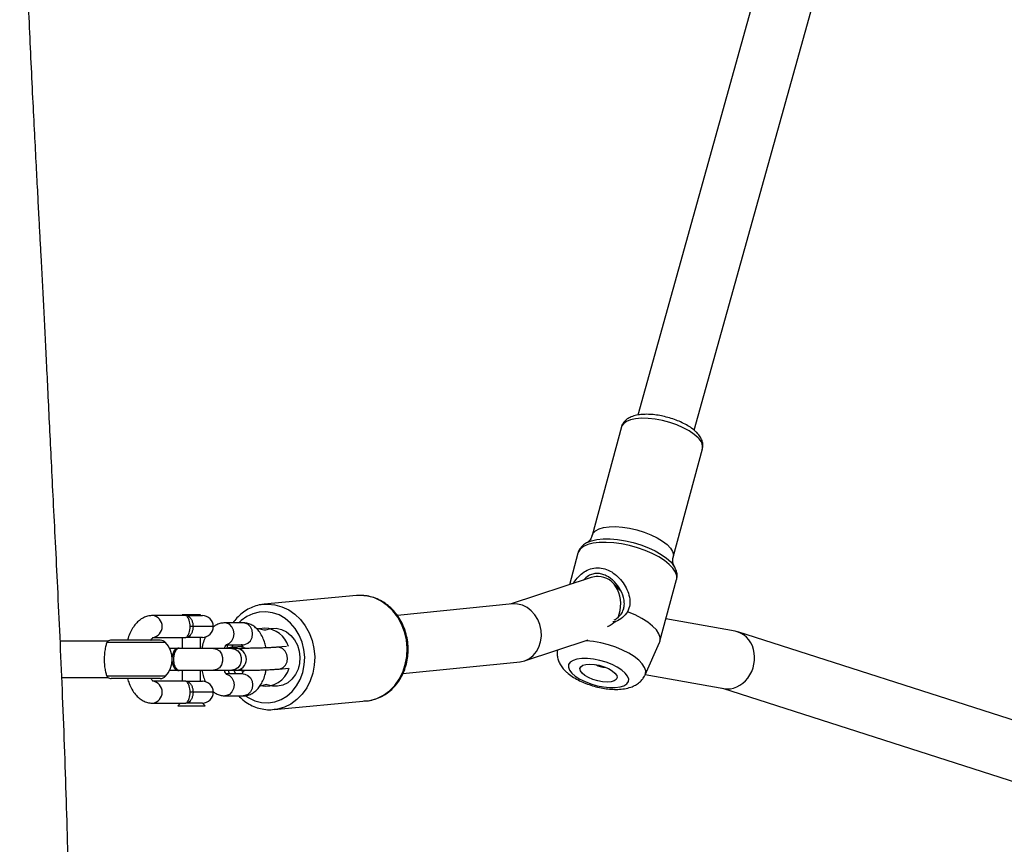
# Model space of a CAD drawing. Units: inches. Extents: x 29 to 605, y 26 to 602.
# Drawn here: x 325 to 352, y 262 to 285 of the extents above; entities that cross this region are included whole.
import ezdxf

# ---------------------------------------------------------------- set-up
doc = ezdxf.new("R2010")
doc.units = ezdxf.units.IN
doc.header["$MEASUREMENT"] = 0
doc.layers.add('VP-EQ', color=7, linetype='Continuous', true_color=0x8a3492)

# ---------------------------------------------------------------- blocks, each defined once
blk = doc.blocks.new('1277')
at = {"color": 7, "linetype": 'Continuous', "lineweight": 25}
for p, q in [((461.759, 871.087), (461.759, 869.831)), ((462.759, 869.831), (462.759, 871.131)), ((461.734, 868.387), (461.734, 869.731)), ((461.798, 868.241), (461.798, 869.854)), ((462.721, 868.241), (462.721, 869.854)), ((462.784, 868.387), (462.784, 869.731)), ((461.059, 868.601), (461.059, 867.688)), ((461.659, 867.688), (461.659, 868.601)), ((462.859, 868.601), (462.859, 867.688)), ((463.459, 867.688), (463.459, 868.601)), ((461.959, 868.129), (461.959, 867.947)), ((462.559, 867.947), (462.559, 868.129)), ((461.059, 867.835), (460.983, 867.911)), ((460.983, 867.911), (460.983, 867.159)), ((461.949, 867.908), (461.949, 867.873)), ((461.959, 867.873), (461.959, 866.932)), ((462.559, 866.932), (462.559, 867.874)), ((462.569, 867.873), (462.569, 867.908)), ((461.059, 867.235), (461.059, 867.688)), ((461.359, 867.49), (461.359, 867.568)), ((461.959, 867.785), (461.659, 867.785)), ((461.659, 867.688), (461.659, 867.235)), ((462.859, 867.785), (462.559, 867.785)), ((462.859, 867.235), (462.859, 867.688)), ((463.159, 867.49), (463.159, 867.568)), ((463.483, 867.785), (463.459, 867.785)), ((463.459, 867.688), (463.459, 867.235)), ((463.483, 867.285), (463.483, 867.785)), ((461.359, 866.935), (461.359, 867.49)), ((463.159, 866.935), (463.159, 867.49)), ((460.983, 867.159), (461.059, 867.235)), ((461.659, 867.285), (461.959, 867.285)), ((462.559, 867.285), (462.859, 867.285)), ((463.459, 867.285), (463.483, 867.285)), ((461.959, 866.932), (461.959, 866.425)), ((462.559, 866.425), (462.559, 866.932)), ((461.259, 866.622), (461.259, 866.114)), ((461.859, 866.114), (461.859, 866.573)), ((461.959, 866.529), (461.859, 866.497)), ((461.954, 866.628), (461.959, 866.616)), ((462.559, 866.616), (462.565, 866.628)), ((462.659, 866.581), (462.659, 866.114)), ((463.259, 866.114), (463.259, 866.622)), ((461.859, 866.319), (461.959, 866.372)), ((461.959, 866.425), (461.959, 866.328)), ((462.559, 866.328), (462.559, 866.425)), ((462.615, 866.137), (462.591, 866.39)), ((461.944, 866.123), (461.944, 866.106)), ((462.574, 866.106), (462.574, 866.123)), ((462.637, 866.145), (462.613, 866.153)), ((461.563, 865.516), (461.525, 865.646)), ((464.007, 863.005), (463.769, 865.54)), ((460.882, 865.269), (460.879, 865.309)), ((460.882, 865.269), (461.12, 862.734)), ((462.615, 864.931), (462.591, 865.184)), ((461.994, 865.128), (462.018, 864.875)), ((464.011, 862.949), (464.007, 863.005)), ((461.871, 861.737), (462.191, 858.526)), ((463.778, 858.731), (463.464, 861.889)), ((464.5, 856.575), (463.772, 858.795)), ((462.217, 858.401), (462.79, 856.654)), ((462.512, 857.501), (462.48, 857.504)), ((462.513, 857.498), (462.48, 857.504)), ((465.174, 856.937), (464.304, 857.171)), ((465.471, 856.668), (465.484, 856.639)), ((468.629, 855.746), (465.658, 856.547)), ((464.124, 855.759), (464.349, 855.973)), ((495.558, 847.891), (468.954, 855.293)), ((461.842, 855.092), (461.459, 852.939)), ((461.831, 855.097), (462.721, 854.701)), ((462.755, 854.689), (464.445, 854.233)), ((463.029, 852.63), (463.366, 854.524)), ((464.931, 854.394), (464.877, 854.345)), ((465.059, 854.326), (468.03, 853.525)), ((468.537, 853.749), (495.308, 846.299)), ((461.466, 852.978), (455.379, 833.973)), ((457.004, 833.802), (463.01, 852.554))]:
    blk.add_line(p, q, dxfattribs=at)
at = {"color": 7, "linetype": 'Continuous', "lineweight": 25, "flags": 128}
for points in [[(462.196, 868.062), (462.104, 868.044), (462.022, 868.009), (461.968, 867.962), (461.949, 867.908)], [(462.559, 867.834), (462.569, 867.873), (462.551, 867.927), (462.497, 867.974), (462.414, 868.01), (462.313, 868.028), (462.205, 868.028), (462.104, 868.01), (462.022, 867.974), (461.968, 867.927), (461.949, 867.873), (461.959, 867.834)], [(462.569, 867.908), (462.551, 867.962), (462.497, 868.009), (462.414, 868.044), (462.323, 868.062)], [(462.559, 866.932), (462.541, 866.844), (462.489, 866.766), (462.409, 866.708), (462.311, 866.678), (462.207, 866.678), (462.109, 866.708), (462.029, 866.766), (461.977, 866.844), (461.959, 866.932), (461.959, 866.932)], [(461.853, 866.57), (461.819, 866.492), (461.752, 866.424), (461.662, 866.379), (461.559, 866.363), (461.457, 866.379), (461.366, 866.424), (461.299, 866.492), (461.264, 866.577), (461.259, 866.622)], [(462.659, 866.55), (462.631, 866.556), (462.559, 866.568)], [(462.666, 866.567), (462.699, 866.492), (462.766, 866.424), (462.857, 866.379), (462.959, 866.363), (463.062, 866.379), (463.152, 866.424), (463.219, 866.492), (463.255, 866.577), (463.259, 866.622)], [(462.559, 866.425), (462.541, 866.336), (462.489, 866.258), (462.409, 866.201), (462.311, 866.17), (462.207, 866.17), (462.109, 866.201), (462.029, 866.258), (461.977, 866.336), (461.959, 866.425), (461.959, 866.425)], [(462.316, 864.429), (462.527, 864.449), (462.732, 864.5), (462.925, 864.58), (463.101, 864.687), (463.254, 864.817), (463.379, 864.967), (463.475, 865.132), (463.537, 865.308), (463.564, 865.49), (463.555, 865.673), (463.51, 865.85), (463.431, 866.018), (463.32, 866.171), (463.259, 866.235)], [(462.591, 866.39), (462.588, 866.325), (462.563, 866.258)], [(462.58, 866.421), (462.645, 866.4), (462.659, 866.395)], [(461.253, 866.045), (461.201, 865.964), (461.122, 865.792), (461.078, 865.613), (461.069, 865.43), (461.096, 865.249), (461.158, 865.076), (461.253, 864.915), (461.379, 864.772), (461.532, 864.649), (461.707, 864.551), (461.9, 864.48), (462.105, 864.439), (462.316, 864.429)], [(461.859, 866.114), (461.855, 866.069), (461.819, 865.985), (461.752, 865.916), (461.662, 865.871), (461.559, 865.856), (461.457, 865.871), (461.366, 865.916), (461.299, 865.985), (461.264, 866.069), (461.259, 866.114)], [(462.561, 866.06), (462.572, 866.085), (462.567, 866.141), (462.526, 866.191)], [(462.574, 866.123), (462.567, 866.158), (462.532, 866.203)], [(462.659, 866.114), (462.664, 866.069), (462.699, 865.985), (462.766, 865.916), (462.857, 865.871), (462.959, 865.856), (463.062, 865.871), (463.152, 865.916), (463.219, 865.985), (463.255, 866.069), (463.259, 866.114)], [(463.114, 865.751), (463.109, 865.696), (463.07, 865.553)], [(463.115, 865.525), (463.097, 865.673), (463.081, 865.723)], [(463.07, 865.495), (463.109, 865.354), (463.112, 865.208), (463.08, 865.064), (463.014, 864.928), (462.916, 864.806), (462.791, 864.705), (462.645, 864.627), (462.485, 864.578), (462.316, 864.558), (462.148, 864.569), (461.987, 864.611), (461.841, 864.682), (461.716, 864.778), (461.619, 864.894), (461.552, 865.027), (461.52, 865.17), (461.524, 865.316), (461.563, 865.459)], [(463.771, 865.526), (463.774, 865.439), (463.756, 865.244), (463.703, 865.052), (463.616, 864.868), (463.498, 864.698), (463.35, 864.546), (463.177, 864.414), (462.983, 864.307), (462.773, 864.227), (462.552, 864.176), (462.326, 864.155)], [(462.326, 864.155), (462.099, 864.165), (461.878, 864.205), (461.668, 864.275), (461.474, 864.373), (461.302, 864.496), (461.154, 864.642), (461.035, 864.806), (460.948, 864.985), (460.895, 865.174), (460.882, 865.269)], [(461.994, 865.128), (461.997, 865.104), (462.033, 865.021), (462.1, 864.954), (462.19, 864.911), (462.292, 864.898), (462.395, 864.916), (462.485, 864.963), (462.552, 865.033), (462.588, 865.118), (462.591, 865.184)], [(462.043, 864.605), (462.045, 864.597), (462.046, 864.592)], [(461.12, 862.734), (461.133, 862.64), (461.186, 862.45), (461.273, 862.271), (461.392, 862.107), (461.539, 861.961), (461.712, 861.838), (461.906, 861.741), (462.116, 861.671), (462.337, 861.63), (462.563, 861.62)], [(462.563, 861.62), (462.79, 861.641), (463.011, 861.692), (463.221, 861.772), (463.415, 861.879), (463.587, 862.011), (463.735, 862.164), (463.854, 862.334), (463.941, 862.517), (463.994, 862.709), (464.012, 862.905), (464.011, 862.949)], [(461.883, 857.109), (461.8, 857.014), (461.72, 856.89), (461.648, 856.744), (461.586, 856.582), (461.536, 856.411), (461.502, 856.238), (461.485, 856.071), (461.485, 855.917), (461.502, 855.783), (461.536, 855.676), (461.586, 855.598), (461.648, 855.555), (461.72, 855.547), (461.8, 855.576), (461.883, 855.639), (461.966, 855.735), (462.046, 855.858), (462.118, 856.004), (462.181, 856.166), (462.23, 856.338), (462.264, 856.511), (462.281, 856.678), (462.281, 856.831), (462.264, 856.965), (462.23, 857.073), (462.181, 857.15), (462.118, 857.194), (462.046, 857.201), (461.966, 857.173), (461.883, 857.109)], [(461.883, 856.826), (461.947, 856.872), (462.006, 856.884), (462.057, 856.86), (462.097, 856.804), (462.121, 856.718), (462.13, 856.609), (462.121, 856.484), (462.097, 856.352), (462.057, 856.221), (462.006, 856.1), (461.947, 855.998), (461.883, 855.922), (461.819, 855.876), (461.76, 855.865), (461.709, 855.888), (461.67, 855.944), (461.645, 856.03), (461.637, 856.139), (461.645, 856.264), (461.67, 856.397), (461.709, 856.528), (461.76, 856.648), (461.819, 856.75), (461.883, 856.826)], [(464.445, 854.233), (464.458, 854.23), (464.552, 854.229), (464.652, 854.263), (464.756, 854.332), (464.862, 854.433), (464.967, 854.564), (465.067, 854.721), (465.16, 854.901), (465.245, 855.098), (465.318, 855.308), (465.378, 855.525), (465.424, 855.744), (465.453, 855.958), (465.466, 856.163), (465.461, 856.353), (465.44, 856.523), (465.403, 856.669), (465.35, 856.786), (465.283, 856.873), (465.204, 856.926), (465.174, 856.937)], [(461.831, 855.097), (461.858, 855.087), (461.945, 855.081), (462.039, 855.11), (462.137, 855.173), (462.236, 855.267), (462.334, 855.392), (462.428, 855.542), (462.515, 855.714), (462.592, 855.903), (462.658, 856.102), (462.71, 856.308), (462.747, 856.512), (462.768, 856.711), (462.768, 856.72)], [(465.484, 856.639), (465.509, 856.569), (465.543, 856.42), (465.56, 856.248), (465.56, 856.057), (465.543, 855.852), (465.509, 855.638), (465.46, 855.423), (465.396, 855.211), (465.319, 855.008), (465.232, 854.82), (465.136, 854.652), (465.035, 854.508), (464.931, 854.394)], [(465.659, 856.547), (465.714, 856.522), (465.781, 856.457), (465.834, 856.36), (465.872, 856.233), (465.894, 856.08), (465.898, 855.907), (465.885, 855.719), (465.855, 855.521), (465.809, 855.321), (465.749, 855.124), (465.676, 854.938), (465.593, 854.767), (465.503, 854.619), (465.407, 854.496), (465.311, 854.404), (465.215, 854.344), (465.125, 854.32), (465.059, 854.326)], [(468.329, 853.645), (468.426, 853.752), (468.519, 853.889), (468.606, 854.049), (468.684, 854.228), (468.751, 854.421), (468.805, 854.62), (468.843, 854.819), (468.864, 855.013), (468.868, 855.195), (468.856, 855.358), (468.826, 855.499), (468.78, 855.611), (468.719, 855.693), (468.647, 855.74), (468.629, 855.746)], [(462.721, 854.701), (462.761, 854.687), (462.856, 854.684), (462.959, 854.718), (463.065, 854.787), (463.173, 854.89), (463.28, 855.025), (463.382, 855.187), (463.478, 855.372), (463.563, 855.575)], [(464.877, 854.345), (464.828, 854.31), (464.827, 854.31)]]:
    blk.add_lwpolyline(points, dxfattribs=at)
at = {"color": 7, "linetype": 'Continuous', "lineweight": 25}
for centre, radius, start, end in [((461.934, 869.731), 0.2, 149.8427, 180), ((462.584, 869.731), 0.2, 0, 30.1569), ((461.359, 868.635), 0.302, 186.4884, 353.5439), ((461.934, 868.387), 0.2, 180, 226.9674), ((462.584, 868.387), 0.2, 313.0326, 0), ((463.159, 868.635), 0.302, 186.4558, 353.5257), ((462.259, 868.735), 0.676, 226.9674, 313.0326), ((461.359, 867.235), 0.3, 180, 270), ((461.359, 867.235), 0.3, 270, 0), ((463.159, 867.235), 0.3, 180, 270), ((463.159, 867.235), 0.3, 270, 0), ((462.259, 866.328), 0.3, 180, 0), ((462.056, 866.115), 0.112, 128.3739, 175.9248), ((462.047, 866.106), 0.101, 122.546, 202.4504), ((462.185, 865.501), 0.663, 167.5448, 255.5265), ((461.493, 865.488), 0.0752, 337.5379, 22.4621), ((462.391, 865.564), 0.726, 287.8304, 356.9421), ((463.139, 865.524), 0.0752, 157.5379, 202.4621), ((462.519, 856.203), 0.477, 147.4181, 182.3916), ((468.079, 853.838), 0.317, 261.1646, 322.3224)]:
    blk.add_arc(centre, radius, start, end, dxfattribs=at)
for centre, major_axis, ratio, start_param, end_param in [((462.984, 858.629), (0.784, 0.165), 0.855323, 3.048346, 6.189938), ((463.697, 856.457), (0.817, -0.205), 0.810017, 0.200429, 0.472297), ((463.697, 856.457), (0.817, -0.205), 0.810017, 4.550208, 6.483614), ((462.244, 852.785), (0.777, -0.193), 0.854345, 3.19874, 6.340333)]:
    blk.add_ellipse(centre, major_axis=major_axis, ratio=ratio, start_param=start_param, end_param=end_param, dxfattribs=at)
for points, knots in [([(433.036, 871.225), (433.172, 871.221), (433.665, 871.203), (434.513, 871.175), (436.319, 871.115), (438.826, 871.04), (441.648, 870.964), (444.034, 870.911), (446.031, 870.877), (448.056, 870.852), (450.15, 870.841), (452.326, 870.846), (454.585, 870.87), (456.613, 870.911), (458.393, 870.96), (459.903, 871.012), (461.401, 871.071), (462.847, 871.134), (464.194, 871.197), (465.441, 871.259), (466.588, 871.317), (467.642, 871.37), (468.627, 871.419), (469.538, 871.463), (470.381, 871.503), (471.157, 871.541), (471.892, 871.579), (472.602, 871.616), (473.236, 871.65), (473.822, 871.681), (474.396, 871.712), (475.056, 871.746), (475.821, 871.786), (476.698, 871.832), (477.687, 871.882), (478.75, 871.934), (479.822, 871.983), (480.84, 872.027), (481.777, 872.065), (482.633, 872.096), (483.41, 872.122), (484.139, 872.145), (484.805, 872.164), (485.441, 872.181), (486.049, 872.195), (486.651, 872.207), (487.211, 872.217), (487.694, 872.224), (488.125, 872.229), (488.626, 872.234), (489.255, 872.239), (490.027, 872.242), (490.864, 872.242), (491.748, 872.239), (492.67, 872.234), (493.826, 872.223), (495.235, 872.204), (496.905, 872.175), (498.843, 872.139), (501.039, 872.096), (503.495, 872.048), (506.016, 872), (508.032, 871.963), (509.484, 871.938), (510.31, 871.925), (511.017, 871.913), (511.607, 871.903), (512.078, 871.896), (512.41, 871.89), (512.631, 871.887), (512.799, 871.884), (512.997, 871.881), (513.258, 871.877), (513.587, 871.872), (513.984, 871.866), (514.7, 871.855), (515.739, 871.839), (517.101, 871.819), (518.532, 871.801), (520.031, 871.785), (521.593, 871.771), (523.177, 871.756), (524.731, 871.737), (526.213, 871.715), (527.618, 871.672), (528.761, 871.615), (529.64, 871.563), (530.252, 871.523), (530.773, 871.487), (531.208, 871.456), (531.631, 871.425), (532.114, 871.39), (532.687, 871.347), (533.589, 871.278), (534.789, 871.185), (536.285, 871.069), (537.791, 870.953), (539.27, 870.842), (540.73, 870.736), (542.14, 870.638), (543.245, 870.565), (544.008, 870.517), (544.436, 870.491), (544.787, 870.469), (545.046, 870.454), (545.25, 870.442), (545.448, 870.431), (545.699, 870.416), (546.019, 870.398), (546.408, 870.377), (546.855, 870.352), (547.358, 870.326), (547.914, 870.298), (548.531, 870.268), (549.205, 870.238), (550.084, 870.2), (551.11, 870.159), (552.227, 870.121), (553.229, 870.091), (554.115, 870.068), (554.833, 870.052), (555.398, 870.041), (555.829, 870.034), (556.198, 870.028), (556.503, 870.024), (556.767, 870.021), (557.033, 870.018), (557.397, 870.014), (557.901, 870.01), (558.565, 870.006), (559.356, 870.005), (560.235, 870.007), (561.191, 870.012), (562.187, 870.022), (563.207, 870.036), (564.209, 870.052), (565.178, 870.071), (566.113, 870.091), (567.016, 870.113), (568.155, 870.143), (569.496, 870.18), (571.011, 870.226), (572.437, 870.272), (573.65, 870.311), (574.422, 870.336), (574.735, 870.347), (574.759, 870.347)], [0, 0, 0, 0, 0.0028637, 0.0104361, 0.0179369, 0.0410427, 0.0634383, 0.0775996, 0.0914759, 0.1056432, 0.1203935, 0.1357267, 0.1516425, 0.1681416, 0.1785957, 0.1892718, 0.2000557, 0.2102787, 0.2198326, 0.2285644, 0.2366506, 0.2440916, 0.2508885, 0.257507, 0.2633817, 0.2687954, 0.2739936, 0.2789779, 0.2838354, 0.2874273, 0.2913787, 0.2959891, 0.3013885, 0.3075766, 0.3145528, 0.3223112, 0.3300598, 0.3372355, 0.3438391, 0.3498716, 0.3553337, 0.3602683, 0.365277, 0.3694064, 0.3737097, 0.3781542, 0.3821739, 0.3855715, 0.3883969, 0.391309, 0.3961731, 0.4016827, 0.4076409, 0.4138661, 0.4203592, 0.4271215, 0.4382928, 0.450131, 0.4624096, 0.4792614, 0.4965832, 0.5143808, 0.5326612, 0.5393444, 0.545192, 0.5502035, 0.5543786, 0.5577169, 0.5602182, 0.5614309, 0.5624073, 0.5637845, 0.5656388, 0.5679701, 0.5707786, 0.5740644, 0.5832008, 0.5927983, 0.6028703, 0.6134278, 0.6244761, 0.6358956, 0.6469166, 0.6573965, 0.667328, 0.6767253, 0.6816647, 0.6860785, 0.6897752, 0.6927582, 0.6952979, 0.6987289, 0.7029887, 0.7074422, 0.7178656, 0.7284529, 0.7392033, 0.7498397, 0.7598659, 0.7701799, 0.7797466, 0.7832828, 0.7863511, 0.7888262, 0.7907085, 0.7918498, 0.7931394, 0.794917, 0.7971821, 0.7999345, 0.8031737, 0.8066732, 0.8106044, 0.8149668, 0.8197599, 0.8249012, 0.8336025, 0.8414845, 0.8485493, 0.8547985, 0.8602333, 0.8637149, 0.8667557, 0.8693536, 0.8715078, 0.8732186, 0.8749391, 0.8771335, 0.8809239, 0.8856086, 0.8911866, 0.8976571, 0.904188, 0.9114098, 0.918696, 0.9257503, 0.9325731, 0.9391648, 0.9455254, 0.951655, 0.9632211, 0.9738624, 0.9836751, 0.9933764, 0.9994922, 1, 1, 1, 1]), ([(461.798, 869.854), (461.778, 869.84), (461.755, 869.824), (461.761, 869.83), (461.762, 869.831)], [0, 0, 0, 0, 0.854833, 1, 1, 1, 1]), ([(462.721, 869.854), (462.694, 869.863), (462.64, 869.882), (462.501, 869.911), (462.339, 869.926), (462.17, 869.925), (462.014, 869.91), (461.879, 869.882), (461.825, 869.864), (461.798, 869.854)], [0, 0, 0, 0, 0.14569, 0.291417, 0.435751, 0.575085, 0.712329, 0.851644, 1, 1, 1, 1]), ([(462.756, 869.831), (462.755, 869.832), (462.754, 869.836), (462.731, 869.848), (462.721, 869.854)], [0, 0, 0, 0, 0.53584, 1, 1, 1, 1]), ([(461.734, 869.285), (461.688, 869.272), (461.581, 869.24), (461.433, 869.167), (461.298, 869.076), (461.194, 868.971), (461.12, 868.86), (461.073, 868.741), (461.059, 868.65), (461.059, 868.6), (461.059, 868.591)], [0, 0, 0, 0, 0.124936, 0.286639, 0.452445, 0.593866, 0.725913, 0.851585, 0.974305, 1, 1, 1, 1]), ([(463.459, 868.601), (463.457, 868.635), (463.453, 868.712), (463.415, 868.826), (463.35, 868.938), (463.26, 869.039), (463.145, 869.13), (463.004, 869.208), (462.881, 869.261), (462.803, 869.28), (462.784, 869.285)], [0, 0, 0, 0, 0.103079, 0.231439, 0.360375, 0.494979, 0.638919, 0.792507, 0.951605, 1, 1, 1, 1]), ([(461.655, 868.58), (461.655, 868.58), (461.654, 868.576), (461.661, 868.589), (461.686, 868.614), (461.721, 868.634), (461.734, 868.642)], [0, 0, 0, 0, 0.016581, 0.383458, 0.763807, 1, 1, 1, 1]), ([(462.784, 868.643), (462.786, 868.642), (462.814, 868.628), (462.843, 868.603), (462.863, 868.58), (462.862, 868.582), (462.862, 868.582)], [0, 0, 0, 0, 0.032113, 0.416047, 0.793008, 1, 1, 1, 1]), ([(462.556, 867.869), (462.556, 867.881), (462.557, 867.91), (462.52, 867.954), (462.453, 867.993), (462.364, 868.019), (462.263, 868.028), (462.162, 868.02), (462.071, 867.996), (462.003, 867.957), (461.962, 867.912), (461.962, 867.881), (461.962, 867.867)], [0, 0, 0, 0, 0.073738, 0.178853, 0.283938, 0.388992, 0.494025, 0.599047, 0.704067, 0.809097, 0.91415, 1, 1, 1, 1]), ([(461.059, 867.688), (461.059, 867.688), (461.059, 867.686), (461.06, 867.679), (461.073, 867.658), (461.118, 867.624), (461.184, 867.594), (461.266, 867.573), (461.328, 867.57), (461.359, 867.568)], [0, 0, 0, 0, 0.002261, 0.054622, 0.292518, 0.493786, 0.670733, 0.836748, 1, 1, 1, 1]), ([(461.359, 867.49), (461.329, 867.492), (461.267, 867.495), (461.184, 867.524), (461.118, 867.566), (461.072, 867.62), (461.06, 867.662), (461.059, 867.683), (461.059, 867.687), (461.059, 867.688)], [0, 0, 0, 0, 0.166387, 0.333863, 0.509861, 0.708167, 0.944571, 0.997702, 1, 1, 1, 1]), ([(461.359, 867.568), (461.39, 867.57), (461.452, 867.573), (461.535, 867.594), (461.601, 867.624), (461.646, 867.658), (461.658, 867.679), (461.659, 867.686), (461.659, 867.688), (461.659, 867.688)], [0, 0, 0, 0, 0.163252, 0.329267, 0.506214, 0.707482, 0.945378, 0.997739, 1, 1, 1, 1]), ([(461.659, 867.688), (461.659, 867.687), (461.659, 867.683), (461.658, 867.662), (461.646, 867.62), (461.6, 867.566), (461.534, 867.524), (461.452, 867.495), (461.39, 867.492), (461.359, 867.49)], [0, 0, 0, 0, 0.002298, 0.055429, 0.291833, 0.490139, 0.666137, 0.833613, 1, 1, 1, 1]), ([(462.859, 867.688), (462.859, 867.688), (462.859, 867.686), (462.86, 867.679), (462.873, 867.658), (462.918, 867.624), (462.984, 867.594), (463.066, 867.573), (463.128, 867.57), (463.159, 867.568)], [0, 0, 0, 0, 0.002261, 0.054622, 0.292517, 0.493786, 0.67073, 0.836749, 1, 1, 1, 1]), ([(463.159, 867.49), (463.129, 867.492), (463.067, 867.495), (462.984, 867.524), (462.918, 867.566), (462.872, 867.62), (462.86, 867.662), (462.859, 867.683), (462.859, 867.687), (462.859, 867.688)], [0, 0, 0, 0, 0.166386, 0.333866, 0.509861, 0.708168, 0.944571, 0.997702, 1, 1, 1, 1]), ([(463.159, 867.568), (463.19, 867.57), (463.252, 867.573), (463.335, 867.594), (463.401, 867.624), (463.446, 867.658), (463.458, 867.679), (463.459, 867.686), (463.459, 867.688), (463.459, 867.688)], [0, 0, 0, 0, 0.1632469, 0.329267, 0.5062114, 0.7074812, 0.9453776, 0.9977395, 1, 1, 1, 1]), ([(463.459, 867.688), (463.459, 867.687), (463.459, 867.683), (463.458, 867.662), (463.446, 867.62), (463.4, 867.566), (463.334, 867.524), (463.252, 867.495), (463.19, 867.492), (463.159, 867.49)], [0, 0, 0, 0, 0.002298, 0.055429, 0.291834, 0.490142, 0.666137, 0.833618, 1, 1, 1, 1]), ([(461.959, 867.248), (461.911, 867.238), (461.806, 867.215), (461.7, 867.179), (461.649, 867.15), (461.644, 867.147)], [0, 0, 0, 0, 0.430088, 0.942045, 1, 1, 1, 1]), ([(462.878, 867.143), (462.856, 867.155), (462.786, 867.191), (462.679, 867.225), (462.59, 867.241), (462.559, 867.247)], [0, 0, 0, 0, 0.237196, 0.732079, 1, 1, 1, 1]), ([(461.368, 866.927), (461.357, 866.913), (461.32, 866.868), (461.281, 866.778), (461.261, 866.688), (461.26, 866.635), (461.259, 866.622)], [0, 0, 0, 0, 0.162816, 0.52644, 0.879345, 1, 1, 1, 1]), ([(463.259, 866.622), (463.257, 866.657), (463.252, 866.731), (463.215, 866.836), (463.174, 866.897), (463.154, 866.925)], [0, 0, 0, 0, 0.318847, 0.685563, 1, 1, 1, 1]), ([(461.847, 866.571), (461.847, 866.57), (461.845, 866.569), (461.867, 866.588), (461.907, 866.611), (461.945, 866.624), (461.959, 866.629)], [0, 0, 0, 0, 0.164117, 0.48885, 0.818112, 1, 1, 1, 1]), ([(462.591, 866.39), (462.59, 866.405), (462.586, 866.444), (462.579, 866.486), (462.572, 866.526), (462.562, 866.552), (462.559, 866.559)], [0, 0, 0, 0, 0.250896, 0.689885, 0.90637, 1, 1, 1, 1]), ([(462.562, 866.628), (462.58, 866.621), (462.624, 866.605), (462.662, 866.581), (462.675, 866.565), (462.673, 866.569), (462.673, 866.569)], [0, 0, 0, 0, 0.25763, 0.615208, 0.963983, 1, 1, 1, 1]), ([(461.259, 866.244), (461.22, 866.204), (461.133, 866.115), (461.029, 865.957), (460.945, 865.779), (460.894, 865.593), (460.873, 865.435), (460.88, 865.342), (460.883, 865.312)], [0, 0, 0, 0, 0.156602, 0.346402, 0.535386, 0.723384, 0.910386, 1, 1, 1, 1]), ([(461.962, 866.315), (461.961, 866.296), (461.96, 866.255), (461.96, 866.2), (461.96, 866.17)], [0, 0, 0, 0, 0.445544, 1, 1, 1, 1]), ([(462.559, 866.162), (462.559, 866.167), (462.56, 866.212), (462.561, 866.283), (462.563, 866.354), (462.566, 866.392), (462.566, 866.395), (462.566, 866.396)], [0, 0, 0, 0, 0.039112, 0.344561, 0.643947, 0.868203, 1, 1, 1, 1]), ([(463.767, 865.525), (463.765, 865.56), (463.758, 865.657), (463.714, 865.813), (463.637, 865.987), (463.529, 866.148), (463.404, 866.289), (463.305, 866.364), (463.259, 866.399)], [0, 0, 0, 0, 0.1016579, 0.2856791, 0.4696304, 0.6539354, 0.8389105, 1, 1, 1, 1]), ([(461.259, 866.114), (461.261, 866.079), (461.266, 866.004), (461.306, 865.895), (461.371, 865.793), (461.46, 865.702), (461.572, 865.622), (461.708, 865.556), (461.844, 865.509), (461.937, 865.493), (461.973, 865.486)], [0, 0, 0, 0, 0.104755, 0.225224, 0.345893, 0.472173, 0.608208, 0.754517, 0.906095, 1, 1, 1, 1]), ([(461.953, 866.109), (461.936, 866.115), (461.895, 866.13), (461.865, 866.151), (461.859, 866.155), (461.859, 866.155)], [0, 0, 0, 0, 0.390843, 0.973723, 1, 1, 1, 1]), ([(461.959, 866.114), (461.959, 866.09), (461.959, 866.022), (461.961, 865.899), (461.964, 865.748), (461.968, 865.596), (461.974, 865.451), (461.98, 865.319), (461.987, 865.209), (461.992, 865.154), (461.994, 865.128)], [0, 0, 0, 0, 0.070764, 0.206378, 0.341629, 0.476712, 0.611919, 0.747574, 0.884324, 1, 1, 1, 1]), ([(462.003, 866.181), (461.991, 866.171), (461.964, 866.147), (461.962, 866.12), (461.961, 866.105)], [0, 0, 0, 0, 0.451011, 1, 1, 1, 1]), ([(462.557, 866.105), (462.556, 866.12), (462.555, 866.147), (462.528, 866.171), (462.515, 866.182)], [0, 0, 0, 0, 0.5295, 1, 1, 1, 1]), ([(462.591, 865.184), (462.59, 865.197), (462.587, 865.231), (462.582, 865.309), (462.576, 865.421), (462.57, 865.552), (462.565, 865.695), (462.562, 865.841), (462.56, 865.985), (462.559, 866.071), (462.559, 866.114)], [0, 0, 0, 0, 0.070128, 0.194981, 0.325405, 0.459208, 0.594417, 0.730193, 0.866082, 1, 1, 1, 1]), ([(462.671, 866.165), (462.672, 866.166), (462.673, 866.167), (462.651, 866.148), (462.613, 866.125), (462.576, 866.113), (462.564, 866.109)], [0, 0, 0, 0, 0.167243, 0.498158, 0.833691, 1, 1, 1, 1]), ([(462.573, 865.491), (462.617, 865.5), (462.718, 865.521), (462.863, 865.578), (462.999, 865.655), (463.107, 865.746), (463.186, 865.847), (463.238, 865.957), (463.258, 866.048), (463.259, 866.101), (463.259, 866.114)], [0, 0, 0, 0, 0.12023, 0.278496, 0.442172, 0.583794, 0.714814, 0.838677, 0.958882, 1, 1, 1, 1]), ([(461.119, 862.806), (461.12, 862.764), (461.123, 862.658), (461.164, 862.494), (461.236, 862.318), (461.338, 862.154), (461.466, 862.005), (461.618, 861.876), (461.79, 861.767), (461.98, 861.683), (462.182, 861.625), (462.38, 861.594), (462.51, 861.593), (462.568, 861.593)], [0, 0, 0, 0, 0.063849, 0.158232, 0.25255, 0.347011, 0.441791, 0.536987, 0.632612, 0.728618, 0.824931, 0.921474, 1, 1, 1, 1]), ([(462.568, 861.593), (462.608, 861.594), (462.719, 861.6), (462.9, 861.63), (463.106, 861.692), (463.3, 861.78), (463.478, 861.892), (463.636, 862.026), (463.77, 862.179), (463.877, 862.348), (463.956, 862.528), (464, 862.715), (464.017, 862.856), (464.01, 862.933), (464.008, 862.946)], [0, 0, 0, 0, 0.051435, 0.144756, 0.238197, 0.331676, 0.425147, 0.518534, 0.611736, 0.704633, 0.797107, 0.889092, 0.980602, 1, 1, 1, 1]), ([(462.481, 857.502), (462.475, 857.503), (462.427, 857.514), (462.336, 857.504), (462.216, 857.474), (462.104, 857.419), (462.02, 857.359), (461.974, 857.316), (461.96, 857.303)], [0, 0, 0, 0, 0.0335564, 0.2448216, 0.4532498, 0.6684343, 0.900755, 1, 1, 1, 1]), ([(461.96, 857.303), (461.938, 857.281), (461.877, 857.219), (461.787, 857.099), (461.694, 856.94), (461.614, 856.767), (461.548, 856.585), (461.496, 856.398), (461.459, 856.209), (461.437, 856.022), (461.434, 855.837), (461.45, 855.657), (461.489, 855.496), (461.549, 855.358), (461.624, 855.249), (461.715, 855.16), (461.788, 855.12), (461.823, 855.101)], [0, 0, 0, 0, 0.041241, 0.115704, 0.190187, 0.262727, 0.333682, 0.403906, 0.474194, 0.545124, 0.617625, 0.693009, 0.772937, 0.836824, 0.894492, 0.948831, 1, 1, 1, 1]), ([(464.342, 857.056), (464.348, 857.053), (464.417, 857.016), (464.528, 856.923), (464.662, 856.774), (464.749, 856.597), (464.78, 856.401), (464.749, 856.2), (464.662, 856.009), (464.529, 855.839), (464.364, 855.697), (464.174, 855.587), (463.968, 855.52), (463.752, 855.503), (463.626, 855.551), (463.563, 855.575)], [0, 0, 0, 0, 0.007338, 0.090131, 0.173103, 0.256989, 0.340978, 0.424916, 0.508547, 0.59177, 0.674614, 0.756915, 0.838311, 0.91933, 1, 1, 1, 1]), ([(463.339, 855.947), (463.361, 855.911), (463.405, 855.836), (463.498, 855.751), (463.612, 855.688), (463.744, 855.661), (463.932, 855.672), (464.161, 855.758), (464.395, 855.93), (464.539, 856.119), (464.601, 856.285), (464.617, 856.412), (464.601, 856.534), (464.55, 856.667), (464.476, 856.74), (464.432, 856.783)], [0, 0, 0, 0, 0.058169, 0.119229, 0.179622, 0.239873, 0.300737, 0.423624, 0.547369, 0.669723, 0.730155, 0.79042, 0.850677, 0.911392, 1, 1, 1, 1]), ([(465.483, 856.631), (465.473, 856.657), (465.448, 856.722), (465.386, 856.806), (465.302, 856.88), (465.229, 856.924), (465.185, 856.931), (465.175, 856.933)], [0, 0, 0, 0, 0.173915, 0.447614, 0.698242, 0.93729, 1, 1, 1, 1]), ([(465.659, 856.547), (465.626, 856.559), (465.564, 856.58), (465.503, 856.629), (465.473, 856.664), (465.471, 856.668), (465.471, 856.669)], [0, 0, 0, 0, 0.299247, 0.55436, 0.805423, 1, 1, 1, 1]), ([(463.294, 855.901), (463.244, 855.965), (463.189, 856.036), (463.156, 856.121), (463.153, 856.129)], [0, 0, 0, 0, 0.911559, 1, 1, 1, 1]), ([(463.298, 855.984), (463.298, 855.974), (463.296, 855.946), (463.294, 855.918), (463.294, 855.901)], [0, 0, 0, 0, 0.364978, 1, 1, 1, 1]), ([(463.563, 855.575), (463.507, 855.62), (463.396, 855.709), (463.327, 855.838), (463.294, 855.901)], [0, 0, 0, 0, 0.507572, 1, 1, 1, 1]), ([(468.467, 853.672), (468.486, 853.691), (468.539, 853.744), (468.62, 853.851), (468.708, 853.998), (468.785, 854.161), (468.851, 854.334), (468.904, 854.515), (468.944, 854.697), (468.969, 854.878), (468.978, 855.053), (468.971, 855.218), (468.945, 855.372), (468.9, 855.503), (468.837, 855.608), (468.761, 855.683), (468.689, 855.73), (468.643, 855.739), (468.63, 855.741)], [0, 0, 0, 0, 0.037661, 0.109774, 0.180772, 0.250487, 0.319333, 0.38775, 0.456104, 0.524666, 0.593782, 0.66395, 0.735853, 0.810257, 0.871661, 0.927001, 0.979378, 1, 1, 1, 1]), ([(464.444, 854.235), (464.478, 854.228), (464.548, 854.213), (464.657, 854.229), (464.764, 854.27), (464.84, 854.313), (464.879, 854.348), (464.885, 854.353)], [0, 0, 0, 0, 0.217659, 0.451353, 0.692706, 0.954935, 1, 1, 1, 1]), ([(464.837, 854.316), (464.837, 854.316), (464.838, 854.317), (464.879, 854.333), (464.951, 854.342), (465.021, 854.34), (465.055, 854.327), (465.059, 854.325)], [0, 0, 0, 0, 0.1751863, 0.419161, 0.6777405, 0.9616115, 1, 1, 1, 1]), ([(468.024, 853.53), (468.034, 853.526), (468.077, 853.51), (468.159, 853.511), (468.261, 853.533), (468.366, 853.585), (468.431, 853.641), (468.467, 853.672)], [0, 0, 0, 0, 0.064708, 0.279005, 0.490525, 0.713941, 1, 1, 1, 1])]:
    blk.add_open_spline(points, degree=3, knots=knots, dxfattribs=at)

msp = doc.modelspace()

# ---------------------------------------------------------------- block references
at = {"layer": 'VP-EQ', "rotation": 90.00000000000001}
msp.add_blockref('1277', (1196.793, -194.825), dxfattribs=at)

doc.saveas('drawing.dxf')
